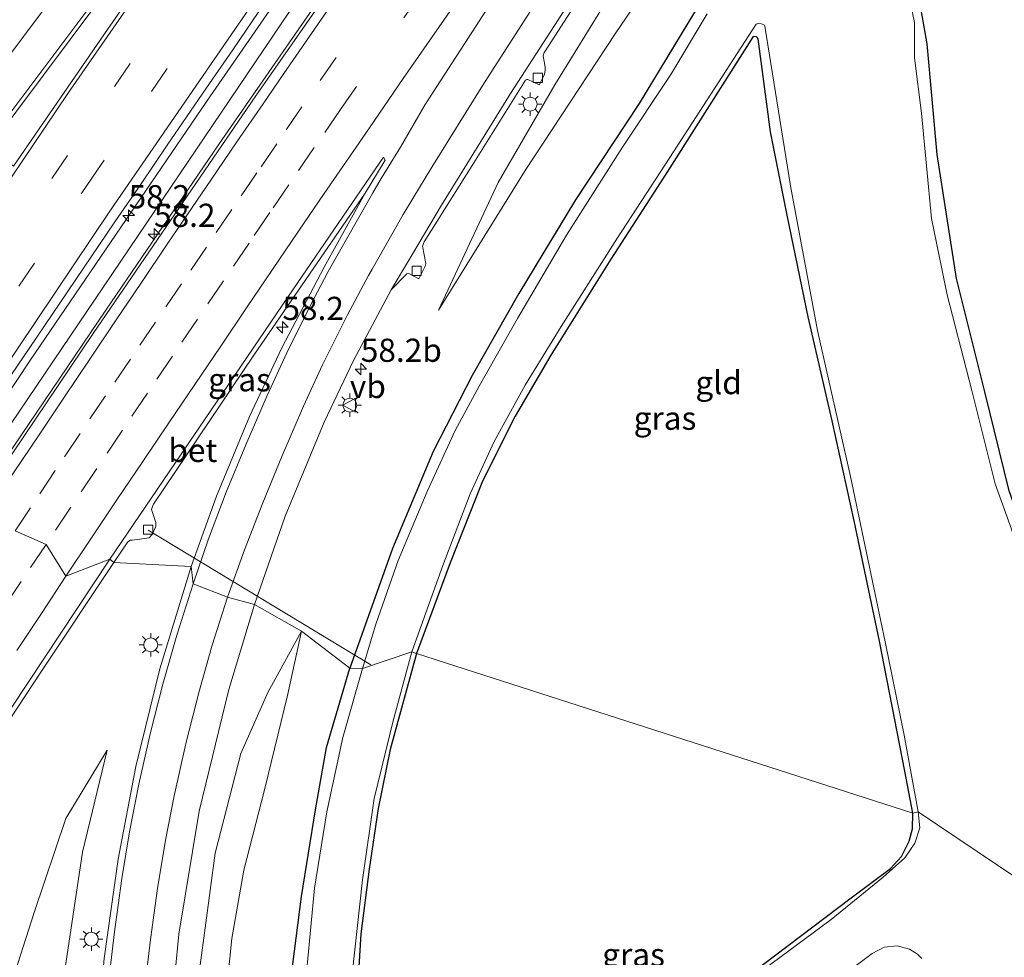
# Model space of a CAD drawing. Units: metres. Extents: x 100277 to 109942, y 499998 to 506250.
# Drawn here: x 108905 to 109011, y 502606 to 502707 of the extents above; entities that cross this region are included whole.
import ezdxf
from ezdxf.enums import TextEntityAlignment as Align

# ---------------------------------------------------------------- set-up
doc = ezdxf.new("R2010")
doc.units = ezdxf.units.M
doc.linetypes.add('VW-3-9_STREEP', pattern=[12, 3, -9])
doc.layers.get('0').update_dxf_attribs({"lineweight": 25})
for name, color, linetype, lineweight in [('B-ME-AL-OVERIG-L-B1', 7, 'Continuous', 18), ('B-ME-AM-KILOMETR-S-B1', 7, 'Continuous', 18), ('B-ME-BV-GELEIDECONSTRUCTIE-GELEIDERAIL-L-B1', 213, 'BV-GELEIDERAIL', 18), ('B-ME-GW-KRUINLIJN-L-B1', 93, 'Continuous', 18), ('B-ME-GW-TEENLIJN-L-B1', 93, 'Continuous', 18), ('B-ME-IE-GRASLAND-GV-B6', 93, 'Continuous', 18), ('B-ME-IE-GRONDWERKLIJN-GROND_INGERICHT-GV-B6', 253, 'Continuous', 18), ('B-ME-IE-HULPGEOMETRIE-L-B1', 53, 'Continuous', 18), ('B-ME-IE-MEUBILAIR_WEGMEUBILAIR-LICHTMAST-S-B1', 8, 'Continuous', 18), ('B-ME-IE-MEUBILAIR_WEGMEUBILAIR-LIJNVERLICHT-L-B1', 8, 'VW-LIJNV', 18), ('B-ME-OG-WATER-GV-B6', 153, 'Continuous', 18), ('B-ME-VH-VERH_SOORT-BETON-OVERIG-GV-B6', 8, 'IE-TERREINAFSCHEIDING-NATUURLIJK-HOUTWAL', 18), ('B-ME-VH-VERH_SOORT-BITUMEN-GV-B6', 8, 'IE-TERREINAFSCHEIDING-NATUURLIJK-HOUTWAL', 18), ('B-ME-VV-KOLK-S-B1', 8, 'Continuous', 18), ('B-ME-VW-MARKERING-39STREEP-015-L-B1', 255, 'VW-3-9_STREEP', 18), ('B-ME-VW-MARKERING-STREEP-015-L-B1', 7, 'Continuous', 18), ('B-ME-VW-MARKERING-VLAKMARK-GV-B6', 7, 'Continuous', 18), ('B-ME-VW-MEUBILAIR_WEGMEUBILAIR-VERKEERSBORD-S-B1', 8, 'Continuous', 18)]:
    doc.layers.add(name, color=color, linetype=linetype, lineweight=lineweight)
doc.layers.add('B-ME-GW-INSTEEKWATERGANG-L-B1', color=10, linetype='Continuous')
doc.styles.add('NLCS-ISO', font='NLCS-ISO.TTF')
doc.linetypes.add('BV-GELEIDERAIL', pattern='A,10,-3,[108,NLCS.SHX,S=1,R=0,X=0,Y=0],-3', length=16)
doc.linetypes.add('IE-TERREINAFSCHEIDING-NATUURLIJK-HOUTWAL', pattern='A,7,-1.5,[67,NLCS.SHX,S=0.75,R=45,X=0,Y=0],-1.5,7,-1.5,[70,NLCS.SHX,S=0.75,R=0,X=0,Y=0],-1.5', length=20)
doc.linetypes.add('VW-LIJNV', pattern='A,0,-5,[102,NLCS.SHX,S=1,R=0,X=-0.625,Y=0],2.5,-0.5,[69,NLCS.SHX,S=0.5,R=0,X=0,Y=0],-0.5,2.5,[102,NLCS.SHX,S=1,R=180,X=0.625,Y=0],-5', length=16)

# ---------------------------------------------------------------- blocks, each defined once
blk = doc.blocks.new('hecto')
for p, q in [((0, 0.625), (-0.625, 0)), ((0, -0.625), (0, 0.625)), ((-0.625, 0), (0.625, 0)), ((0.625, 0), (0, -0.625))]:
    blk.add_line(p, q)
blk = doc.blocks.new('lantaarnpaal')
for p, q in [((0, 0.75), (0, 1.25)), ((-0.75, 0), (-1.25, 0)), ((-0.88, 0.88), (-0.53, 0.53)), ((0.53, 0.53), (0.88, 0.88)), ((0.75, 0), (1.25, 0)), ((-0.53, -0.53), (-0.88, -0.88)), ((0, -0.75), (0, -1.25)), ((0.53, -0.53), (0.88, -0.88))]:
    blk.add_line(p, q)
blk.add_circle((0, 0), 0.75)
blk = doc.blocks.new('kolk')
blk.add_lwpolyline([(-0.5, -0.5), (0.5, -0.5), (0.5, 0.5), (-0.5, 0.5)], close=True)
blk = doc.blocks.new('verkeersbord')
for p, q in [((0, 0.75), (-0.75, -0.625)), ((0.75, -0.625), (0, 0.75)), ((-0.75, -0.625), (0.75, -0.625))]:
    blk.add_line(p, q)

msp = doc.modelspace()

# ---------------------------------------------------------------- linework, layer by layer
at = {"layer": 'B-ME-AL-OVERIG-L-B1'}
msp.add_line((108918.558, 502651.985, 0.243), (108942.529, 502637.463, -1.508), dxfattribs=at)
at = {"layer": 'B-ME-BV-GELEIDECONSTRUCTIE-GELEIDERAIL-L-B1'}
for points in [[(108896.3576, 502656.025, 1.5249), (108905.7895, 502670.23, 1.5243), (108924.8499, 502698.2366, 1.4995), (108944.3509, 502726.4174, 1.4967), (108962.5609, 502752.1814, 1.5138), (108990.0601, 502790.485, 1.639), (108999.4631, 502803.4852, 1.7324), (109024.179, 502836.682, 1.937), (109050.762, 502871.6773, 2.276), (109056.1737, 502878.7042, 2.3626)], [(108899.821, 502654.819, 1.549), (108913.987, 502675.683, 1.539), (108926.205, 502693.613, 1.576), (108939.728, 502713.202, 1.553), (108953.604, 502732.991, 1.494), (108966.767, 502751.705, 1.556), (108979.095, 502769.036, 1.627), (108993.956, 502789.542, 1.703), (109009.767, 502811.039, 1.849), (109026.495, 502833.442, 2.009), (109043.386, 502855.858, 2.237), (109059.95, 502877.471, 2.485)]]:
    msp.add_polyline3d(points, dxfattribs=at)
at = {"layer": 'B-ME-GW-INSTEEKWATERGANG-L-B1'}
for points in [[(109095.182, 502863.516, -0.742), (109088.078, 502855.177, -0.784), (109074.419, 502838.768, -0.843), (109066.385, 502829.117, -0.753), (109053.691, 502812.925, -0.692), (109041.034, 502796.739, -0.692), (109028.527, 502780.646, -0.672), (109017.778, 502766.505, -0.697), (109006.365, 502751.235, -0.663), (109000.846, 502743.713, -0.773), (108994.316, 502733.625, -0.886), (108986.825, 502722.022, -0.807), (108979.718, 502711.583, -0.728), (108971.475, 502697.992, -0.737), (108964.605, 502687.587, -0.739), (108958.519, 502677.512, -0.751), (108953.464, 502668.647, -0.731), (108949.256, 502660.463, -0.756), (108944.882, 502649.997, -0.77), (108940.266, 502637.086, -0.803)], [(109022.057, 502609.353, -1.279), (109021.39, 502613.845, -1.285), (109021.362, 502617.403, -1.254), (109021.099, 502620.306, -1.235), (109019.826, 502622.033, -1.218), (109018.666, 502623.898, -1.24), (109018.746, 502626.869, -1.28), (109017.808, 502631.18, -1.254), (109017.28, 502635.158, -1.271), (109016.279, 502639.394, -1.294), (109014.072, 502648.545, -1.311), (109011.373, 502656.229, -1.356), (109008.738, 502666.879, -1.373), (109005.684, 502679.126, -1.297), (109003.607, 502692.475, -1.291), (109002.515, 502704.421, -1.274), (109001.033, 502712.986, -1.314)], [(109000.997, 502621.458, -1.176), (109000.104, 502625.995, -1.187), (108997.386, 502640.001, -1.195), (108994.667, 502652.985, -1.226), (108992.281, 502663.754, -1.212), (108989.705, 502674.976, -1.221), (108987.433, 502685.943, -1.142), (108985.652, 502694.933, -1.147), (108984.293, 502704.934, -1.083), (108984.194, 502705.082, -1.083), (108984.109, 502705.175, -1.083), (108983.757, 502705.187, -1.083), (108974.544, 502690.643, -1.156), (108968.404, 502681.203, -1.238), (108961.95, 502670.847, -1.274), (108958.111, 502664.286, -1.283), (108954.589, 502657.278, -1.297), (108951.102, 502648.442, -1.246), (108947.485, 502638.678, -1.157)], [(108947.485, 502638.678, -1.157), (108944.645, 502628.325, -1.168), (108943.323, 502621.983, -1.148), (108942.379, 502615.439, -1.126), (108941.469, 502608.47, -1.121), (108941.071, 502601.947, -1.082), (108940.72, 502594.473, -1.048), (108940.51, 502586.272, -1.048), (108940.757, 502579.834, -1.084), (108940.793, 502576.421, -1.082), (108941.475, 502575.283, -1.098), (108942.659, 502574.612, -1.121), (108943.752, 502574.519, -1.137), (108944.069, 502574.682, -1.14), (108952.084, 502580.722, -1.212), (108968.184, 502592.975, -1.173), (108983.397, 502604.061, -1.19), (108994.32, 502612.325, -1.201), (108998.578, 502615.505, -1.16), (108999.761, 502616.782, -1.151), (109000.577, 502618.438, -1.148), (109000.948, 502619.772, -1.157), (109000.997, 502621.458, -1.176)], [(108948.15, 502505.817, -0.89), (108947.04, 502514.73, -0.923), (108945.296, 502525.262, -0.895), (108942.914, 502535.819, -0.901), (108940.274, 502546.061, -0.84), (108938.156, 502554.892, -0.828), (108936.644, 502560.617, -0.865), (108935.448, 502566.033, -0.892), (108934.927, 502571.15, -0.845), (108933.997, 502578.064, -0.853), (108933.426, 502586.229, -0.77), (108933.296, 502594.583, -0.773), (108933.907, 502603.482, -0.803), (108935.073, 502612.463, -0.851), (108936.574, 502621.842, -0.851), (108937.768, 502628.559, -0.828), (108940.266, 502637.086, -0.803)]]:
    msp.add_polyline3d(points, dxfattribs=at)
at = {"layer": 'B-ME-GW-KRUINLIJN-L-B1'}
for points in [[(109000.434, 502758.485, 0.305), (108992.387, 502745.906, 0.288), (108985.178, 502734.942, 0.153), (108977.607, 502723.56, 0.139), (108969.988, 502712.376, 0.119), (108962.367, 502700.001, 0.012), (108956.266, 502689.451, 0.018), (108949.855, 502675.715, -0.106)], [(108889.017, 502372.498, 4.948), (108900.317, 502396.8, 4.748), (108914.39, 502424.204, 4.272), (108922.981, 502443.05, 3.913), (108926.519, 502453.27, 3.799), (108929.544, 502462.619, 3.596), (108931.614, 502473.643, 3.309), (108933.098, 502484.354, 3.067), (108933.221, 502499.764, 2.725), (108931.921, 502516.79, 2.079), (108929.386, 502531.931, 1.723), (108927.055, 502546.318, 1.153), (108924.716, 502560.2, 0.824), (108923.17, 502571.593, 0.619), (108922.891, 502580.468, 0.507), (108923.326, 502590.29, 0.402), (108924.163, 502605.066, 0.265), (108925.749, 502617.141, 0.223), (108928.538, 502627.899, 0.084), (108931.452, 502634.48, -0.069), (108935.07, 502641.071, -0.174)], [(108914.118, 502628.24, 0.502), (108911.475, 502617.258, 0.566), (108909.44, 502603.831, 0.683), (108908.45, 502593.198, 0.71), (108908.528, 502581.083, 0.838), (108909.451, 502569.817, 0.994), (108910.636, 502556.681, 1.103), (108912.821, 502540.391, 1.334), (108914.275, 502528.518, 1.634), (108913.545, 502522.453, 1.637), (108911.788, 502518.311, 1.517), (108908.687, 502514.453, 1.295), (108904.824, 502512.698, 1.32), (108899.856, 502512.758, 1.342), (108893.911, 502514.562, 1.189), (108887.612, 502517.235, 1.094), (108881.703, 502519.497, 1.014), (108874.817, 502521.423, 0.914), (108867.804, 502522.612, 0.786), (108861.114, 502523.67, 0.655), (108854.549, 502523.938, 0.46), (108849.329, 502523.015, 0.443), (108843.453, 502519.944, 0.374), (108839.236, 502517.796, 0.287)]]:
    msp.add_polyline3d(points, dxfattribs=at)
at = {"layer": 'B-ME-GW-TEENLIJN-L-B1'}
for points in [[(108949.855, 502675.715, -0.106), (108959.183, 502690.767, -0.281), (108968.881, 502705.505, -0.3), (108983.94, 502727.675, -0.373), (108997.805, 502747.544, -0.23), (109003.792, 502756.298, -0.176)], [(108935.07, 502641.071, -0.174), (108933.559, 502634.169, -0.225), (108931.103, 502624.141, -0.302), (108928.852, 502615.303, -0.302), (108927.553, 502607.942, -0.283), (108926.566, 502598.058, -0.225), (108926.134, 502588.8, -0.186), (108926.337, 502578.574, -0.174), (108927.513, 502570.627, -0.291), (108929.17, 502562.07, -0.358), (108931.051, 502553.388, -0.314), (108933.201, 502540.98, -0.141), (108935.958, 502526.866, -0.013), (108938.336, 502513.909, -0.102), (108940.127, 502502.472, -0.233)], [(108902.721, 502560.618, -0.069), (108902.754, 502571.884, -0.074), (108902.27, 502583.883, -0.06), (108902.931, 502595.036, 0.029), (108904.192, 502604.368, 0.107), (108906.25, 502610.757, 0.229), (108909.671, 502620.895, 0.374), (108914.118, 502628.24, 0.502)]]:
    msp.add_polyline3d(points, dxfattribs=at)
at = {"layer": 'B-ME-IE-GRASLAND-GV-B6'}
for points in [[(109003.792, 502756.298, -0.176), (108997.805, 502747.544, -0.23), (108983.94, 502727.675, -0.373), (108968.881, 502705.505, -0.3), (108959.183, 502690.767, -0.281), (108949.855, 502675.715, -0.106), (108956.266, 502689.451, 0.018), (108962.367, 502700.001, 0.012), (108969.988, 502712.376, 0.119), (108977.607, 502723.56, 0.139), (108985.178, 502734.942, 0.153), (108992.387, 502745.906, 0.288), (109000.434, 502758.485, 0.305), (109003.792, 502756.298, -0.176)], [(108969.988, 502712.376, 0.119), (108962.367, 502700.001, 0.012), (108956.266, 502689.451, 0.018), (108949.855, 502675.715, -0.106), (108959.183, 502690.767, -0.281), (108968.881, 502705.505, -0.3), (108983.94, 502727.675, -0.373)], [(108949.192, 502726.112, 0.816), (108930.133, 502698.82, 0.774), (108912.618, 502673.182, 0.774), (108900.131, 502654.709, 0.78), (108895.46, 502656.338, 0.805), (108898.166, 502660.351, 0.797), (108900.969, 502664.492, 0.79), (108903.728, 502668.662, 0.798), (108906.546, 502672.792, 0.805), (108910.756, 502678.999, 0.807), (108914.938, 502685.225, 0.805), (108917.785, 502689.336, 0.772), (108920.589, 502693.475, 0.794), (108924.832, 502699.659, 0.781), (108927.67, 502703.776, 0.809), (108930.483, 502707.91, 0.796)], [(108979.718, 502711.583, -0.728), (108971.475, 502697.992, -0.737), (108964.605, 502687.587, -0.739), (108958.519, 502677.512, -0.751), (108953.464, 502668.647, -0.731), (108949.256, 502660.463, -0.756), (108944.882, 502649.997, -0.77), (108940.266, 502637.086, -0.803), (108935.07, 502641.071, -0.174), (108930.007, 502643.972, 0.112), (108933.315, 502653.498, 0.118), (108937.528, 502663.639, 0.107), (108940.694, 502670.255, 0.101), (108944.757, 502677.904, 0.084), (108946.425, 502679.611, 0.05), (108946.661, 502679.648, 0.05), (108946.729, 502679.621, 0.05), (108947.705, 502679.072, 0.05), (108948.41, 502680.452, 0.05), (108948.461, 502680.729, 0.05), (108948.117, 502682.611, 0.09), (108948.286, 502683.065, 0.11), (108953.476, 502691.278, 0.135), (108959.225, 502700.493, 0.135), (108959.376, 502700.579, 0.135), (108959.484, 502700.567, 0.135), (108960.679, 502699.977, 0.093), (108961.257, 502701.111, 0.09), (108961.355, 502701.583, 0.087), (108961.346, 502701.907, 0.087), (108961.139, 502703.104, 0.121), (108961.247, 502703.464, 0.149), (108961.347, 502703.636, 0.155), (108972.745, 502721.332, 0.208)], [(109001.033, 502712.986, -1.314), (109002.515, 502704.421, -1.274), (109003.607, 502692.475, -1.291), (109005.684, 502679.126, -1.297), (109008.738, 502666.879, -1.373), (109011.373, 502656.229, -1.356), (109014.072, 502648.545, -1.311), (109016.279, 502639.394, -1.294), (109017.28, 502635.158, -1.271), (109017.808, 502631.18, -1.254), (109018.746, 502626.869, -1.28)], [(108978.805, 502707.63, -1.64), (108974.904, 502701.112, -1.64), (108969.683, 502693.289, -1.64), (108963.635, 502683.774, -1.64), (108958.359, 502674.802, -1.64), (108954.218, 502667.496, -1.64), (108951.656, 502662.732, -1.64), (108948.628, 502656.135, -1.64), (108945.481, 502648.713, -1.64), (108943.073, 502641.854, -1.64), (108941.659, 502637.068, -1.641), (108940.266, 502637.086, -0.803), (108944.882, 502649.997, -0.77), (108949.256, 502660.463, -0.756), (108953.464, 502668.647, -0.731), (108958.519, 502677.512, -0.751), (108964.605, 502687.587, -0.739), (108971.475, 502697.992, -0.737), (108979.718, 502711.583, -0.728)], [(109018.746, 502626.869, -1.28), (109016.537, 502626.218, -1.64), (109016.676, 502626.448, -1.64), (109016.929, 502626.675, -1.64), (109017.14, 502626.952, -1.64), (109017.186, 502627.161, -1.64), (109016.806, 502630.569, -1.64), (109016.464, 502631.308, -1.64), (109016.24, 502632.001, -1.64), (109016.436, 502634.509, -1.64), (109015.946, 502635.902, -1.64), (109015.058, 502638.246, -1.64), (109013.666, 502643.513, -1.64), (109013.226, 502646.476, -1.64), (109011.608, 502652.073, -1.64), (109009.858, 502656.99, -1.64), (109007.325, 502667.023, -1.64), (109004.667, 502677.367, -1.64), (109002.999, 502685.566, -1.64), (109001.929, 502696.944, -1.64), (109001.148, 502702.896, -1.64), (109001.152, 502706.719, -1.64), (109000.5, 502709.887, -1.64)], [(108946.965, 502638.877, -1.641), (108950.313, 502648.18, -1.64), (108953.274, 502655.908, -1.64), (108955.852, 502661.536, -1.64), (108959.177, 502667.596, -1.64), (108963.061, 502673.924, -1.64), (108969.158, 502683.51, -1.64), (108974.77, 502692.169, -1.64), (108984.075, 502706.52, -1.64), (108984.418, 502706.639, -1.64), (108984.682, 502706.58, -1.64), (108984.981, 502706.433, -1.64), (108985.019, 502706.306, -1.64), (108987.779, 502689.088, -1.64), (108990.712, 502673.49, -1.64), (108994.243, 502657.774, -1.64), (108998.012, 502639.954, -1.64), (109000.032, 502629.864, -1.64), (109001.559, 502621.612, -1.641), (109000.997, 502621.458, -1.176), (109000.104, 502625.995, -1.187), (108997.386, 502640.001, -1.195), (108994.667, 502652.985, -1.226), (108992.281, 502663.754, -1.212), (108989.705, 502674.976, -1.221), (108987.433, 502685.943, -1.142), (108985.652, 502694.933, -1.147), (108984.293, 502704.934, -1.083), (108984.194, 502705.082, -1.083), (108984.109, 502705.175, -1.083), (108983.757, 502705.187, -1.083), (108974.544, 502690.643, -1.156), (108968.404, 502681.203, -1.238), (108961.95, 502670.847, -1.274), (108958.111, 502664.286, -1.283), (108954.589, 502657.278, -1.297), (108951.102, 502648.442, -1.246), (108947.485, 502638.678, -1.157), (108946.965, 502638.877, -1.641)], [(108914.841, 502648.491, 0.413), (108916.364, 502650.718, 0.383), (108916.622, 502650.898, 0.383), (108916.8, 502650.913, 0.383), (108918.641, 502651.157, 0.354), (108918.977, 502651.512, 0.352), (108919.376, 502652.39, 0.349), (108919.372, 502652.812, 0.349), (108918.906, 502654.204, 0.352), (108919.001, 502654.517, 0.354), (108919.122, 502654.794, 0.354), (108929.926, 502670.833, 0.388), (108941.942, 502688.325, 0.408), (108937.512, 502680.321, 0.436), (108932.946, 502671.631, 0.456), (108929.463, 502664.244, 0.408), (108925.916, 502655.634, 0.419), (108923.181, 502648.064, 0.488), (108914.841, 502648.491, 0.413)], [(108897.164, 502621.789, 0.44), (108906.966, 502636.665, 0.429), (108914.841, 502648.491, 0.413)], [(108914.841, 502648.491, 0.413), (108923.181, 502648.064, 0.488), (108919.789, 502637.022, 0.546), (108917.221, 502626.501, 0.566), (108915.315, 502616.497, 0.652), (108913.787, 502605.809, 0.738), (108912.78, 502593.913, 0.852), (108912.537, 502582.645, 1.014), (108912.832, 502571.018, 1.125), (108914.094, 502558.318, 1.292), (108915.844, 502545.893, 1.512), (108918.084, 502532.154, 1.782), (108920.065, 502519.308, 2.027), (108921.328, 502509.134, 2.221), (108922.027, 502498.986, 2.411), (108921.984, 502489.499, 2.658), (108921.222, 502479.986, 2.875), (108919.737, 502471.16, 3.192), (108917.311, 502461.697, 3.415), (108913.644, 502450.894, 3.746), (108907.719, 502436.975, 4.244), (108897.487, 502415.955, 4.784)], [(108896.759, 502397.765, 4.87), (108906.52, 502417.042, 4.425), (108912.478, 502428.988, 4.183), (108917.174, 502439.038, 3.999), (108920.709, 502447.267, 3.949), (108923.745, 502455.59, 3.755), (108926.473, 502464.938, 3.588), (108928.197, 502473.268, 3.398), (108929.526, 502484.763, 3.073), (108929.874, 502496.491, 2.764), (108929.071, 502510.36, 2.385), (108927.309, 502522.998, 1.938), (108924.017, 502543.217, 1.398), (108921.76, 502559.675, 0.991), (108920.77, 502569.369, 0.827), (108920.198, 502582.675, 0.646), (108920.657, 502596.126, 0.507), (108921.845, 502608.408, 0.39), (108924.055, 502621.671, 0.262), (108927.254, 502634.813, 0.201), (108930.007, 502643.972, 0.112)], [(108930.007, 502643.972, 0.112), (108935.07, 502641.071, -0.174), (108931.452, 502634.48, -0.069), (108928.538, 502627.899, 0.084), (108925.749, 502617.141, 0.223), (108924.163, 502605.066, 0.265), (108923.326, 502590.29, 0.402), (108922.891, 502580.468, 0.507), (108923.17, 502571.593, 0.619), (108924.716, 502560.2, 0.824), (108927.055, 502546.318, 1.153), (108929.386, 502531.931, 1.723), (108931.921, 502516.79, 2.079), (108933.221, 502499.764, 2.725), (108933.098, 502484.354, 3.067), (108931.614, 502473.643, 3.309), (108929.544, 502462.619, 3.596), (108926.519, 502453.27, 3.799), (108922.981, 502443.05, 3.913), (108914.39, 502424.204, 4.272), (108900.317, 502396.8, 4.748)], [(108900.317, 502396.8, 4.748), (108914.39, 502424.204, 4.272), (108922.981, 502443.05, 3.913), (108926.519, 502453.27, 3.799), (108929.544, 502462.619, 3.596), (108931.614, 502473.643, 3.309), (108933.098, 502484.354, 3.067), (108933.221, 502499.764, 2.725), (108931.921, 502516.79, 2.079), (108929.386, 502531.931, 1.723), (108927.055, 502546.318, 1.153), (108924.716, 502560.2, 0.824), (108923.17, 502571.593, 0.619), (108922.891, 502580.468, 0.507), (108923.326, 502590.29, 0.402), (108924.163, 502605.066, 0.265), (108925.749, 502617.141, 0.223), (108928.538, 502627.899, 0.084), (108931.452, 502634.48, -0.069), (108935.07, 502641.071, -0.174)], [(108940.127, 502502.472, -0.233), (108938.336, 502513.909, -0.102), (108935.958, 502526.866, -0.013), (108933.201, 502540.98, -0.141), (108931.051, 502553.388, -0.314), (108929.17, 502562.07, -0.358), (108927.513, 502570.627, -0.291), (108926.337, 502578.574, -0.174), (108926.134, 502588.8, -0.186), (108926.566, 502598.058, -0.225), (108927.553, 502607.942, -0.283), (108928.852, 502615.303, -0.302), (108931.103, 502624.141, -0.302), (108933.559, 502634.169, -0.225), (108935.07, 502641.071, -0.174)], [(108935.07, 502641.071, -0.174), (108933.559, 502634.169, -0.225), (108931.103, 502624.141, -0.302), (108928.852, 502615.303, -0.302), (108927.553, 502607.942, -0.283), (108926.566, 502598.058, -0.225), (108926.134, 502588.8, -0.186), (108926.337, 502578.574, -0.174), (108927.513, 502570.627, -0.291), (108929.17, 502562.07, -0.358), (108931.051, 502553.388, -0.314), (108933.201, 502540.98, -0.141), (108935.958, 502526.866, -0.013), (108938.336, 502513.909, -0.102), (108940.127, 502502.472, -0.233)], [(108935.07, 502641.071, -0.174), (108940.266, 502637.086, -0.803), (108937.768, 502628.559, -0.828), (108936.574, 502621.842, -0.851), (108935.073, 502612.463, -0.851), (108933.907, 502603.482, -0.803), (108933.296, 502594.583, -0.773), (108933.426, 502586.229, -0.77), (108933.997, 502578.064, -0.853), (108934.927, 502571.15, -0.845), (108935.448, 502566.033, -0.892), (108936.644, 502560.617, -0.865), (108938.156, 502554.892, -0.828), (108940.274, 502546.061, -0.84), (108942.914, 502535.819, -0.901), (108945.296, 502525.262, -0.895), (108947.04, 502514.73, -0.923), (108948.15, 502505.817, -0.89)], [(108940.552, 502604.106, -1.641), (108941.642, 502614.293, -1.641), (108942.908, 502623.056, -1.641), (108944.944, 502631.416, -1.641), (108946.965, 502638.877, -1.641)], [(108946.965, 502638.877, -1.641), (108947.485, 502638.678, -1.157), (108944.645, 502628.325, -1.168), (108943.323, 502621.983, -1.148), (108942.379, 502615.439, -1.126), (108941.469, 502608.47, -1.121), (108941.071, 502601.947, -1.082)], [(108948.15, 502505.817, -0.89), (108947.04, 502514.73, -0.923), (108945.296, 502525.262, -0.895), (108942.914, 502535.819, -0.901), (108940.274, 502546.061, -0.84), (108938.156, 502554.892, -0.828), (108936.644, 502560.617, -0.865), (108935.448, 502566.033, -0.892), (108934.927, 502571.15, -0.845), (108933.997, 502578.064, -0.853), (108933.426, 502586.229, -0.77), (108933.296, 502594.583, -0.773), (108933.907, 502603.482, -0.803), (108935.073, 502612.463, -0.851), (108936.574, 502621.842, -0.851), (108937.768, 502628.559, -0.828), (108940.266, 502637.086, -0.803)], [(108940.266, 502637.086, -0.803), (108941.659, 502637.068, -1.641), (108939.515, 502629.607, -1.641), (108937.804, 502621.61, -1.641), (108936.479, 502613.363, -1.641), (108935.7, 502605.044, -1.641), (108935.128, 502596.682, -1.641), (108935.023, 502588.294, -1.641), (108935.444, 502580.838, -1.641), (108935.904, 502573.23, -1.641), (108936.906, 502564.93, -1.641), (108938.776, 502556.98, -1.641), (108941.22, 502548.126, -1.641), (108943.763, 502538.133, -1.641), (108945.952, 502529.507, -1.641), (108947.356, 502521.561, -1.641), (108948.581, 502514.033, -1.641), (108949.455, 502504.645, -1.641)], [(108904.192, 502604.368, 0.107), (108906.25, 502610.757, 0.229), (108909.671, 502620.895, 0.374), (108914.118, 502628.24, 0.502), (108911.475, 502617.258, 0.566), (108909.44, 502603.831, 0.683), (108908.45, 502593.198, 0.71), (108908.528, 502581.083, 0.838), (108909.451, 502569.817, 0.994), (108910.636, 502556.681, 1.103), (108912.821, 502540.391, 1.334), (108914.275, 502528.518, 1.634), (108913.545, 502522.453, 1.637), (108911.788, 502518.311, 1.517), (108908.687, 502514.453, 1.295), (108904.824, 502512.698, 1.32), (108899.856, 502512.758, 1.342)], [(108899.856, 502512.758, 1.342), (108904.824, 502512.698, 1.32), (108908.687, 502514.453, 1.295), (108911.788, 502518.311, 1.517), (108913.545, 502522.453, 1.637), (108914.275, 502528.518, 1.634), (108912.821, 502540.391, 1.334), (108910.636, 502556.681, 1.103), (108909.451, 502569.817, 0.994), (108908.528, 502581.083, 0.838), (108908.45, 502593.198, 0.71), (108909.44, 502603.831, 0.683), (108911.475, 502617.258, 0.566), (108914.118, 502628.24, 0.502), (108909.671, 502620.895, 0.374), (108906.25, 502610.757, 0.229), (108904.192, 502604.368, 0.107)], [(108983.397, 502604.061, -1.19), (108994.32, 502612.325, -1.201), (108998.578, 502615.505, -1.16), (108999.761, 502616.782, -1.151), (109000.577, 502618.438, -1.148), (109000.948, 502619.772, -1.157), (109000.997, 502621.458, -1.176), (109001.559, 502621.612, -1.641), (109001.743, 502619.895, -1.641), (109001.197, 502618.229, -1.641), (109000.117, 502616.655, -1.641), (108997.794, 502614.551, -1.641), (108992.166, 502610.012, -1.641), (108982.081, 502602.51, -1.641)], [(108989.282, 502600.847, -1.641), (108996.603, 502606.335, -1.641), (108997.889, 502607.004, -1.641), (108999.285, 502607.159, -1.641), (109000.61, 502606.791, -1.641), (109001.475, 502606.274, -1.641), (109001.942, 502605.787, -1.641)]]:
    msp.add_polyline3d(points, dxfattribs=at)
at = {"layer": 'B-ME-IE-GRONDWERKLIJN-GROND_INGERICHT-GV-B6'}
for points in [[(109023.99, 502628.735, -1.587), (109023.152, 502628.471, -1.305), (109019.545, 502627.308, -1.238), (109018.746, 502626.869, -1.28), (109017.808, 502631.18, -1.254), (109017.28, 502635.158, -1.271), (109016.279, 502639.394, -1.294), (109014.072, 502648.545, -1.311), (109011.373, 502656.229, -1.356), (109008.738, 502666.879, -1.373), (109005.684, 502679.126, -1.297), (109003.607, 502692.475, -1.291), (109002.515, 502704.421, -1.274), (109001.033, 502712.986, -1.314)], [(109000.104, 502625.995, -1.187), (109000.997, 502621.458, -1.176), (108947.485, 502638.678, -1.157), (108951.102, 502648.442, -1.246), (108954.589, 502657.278, -1.297), (108958.111, 502664.286, -1.283), (108961.95, 502670.847, -1.274), (108968.404, 502681.203, -1.238), (108974.544, 502690.643, -1.156), (108983.757, 502705.187, -1.083), (108984.109, 502705.175, -1.083), (108984.194, 502705.082, -1.083), (108984.293, 502704.934, -1.083), (108985.652, 502694.933, -1.147), (108987.433, 502685.943, -1.142), (108989.705, 502674.976, -1.221), (108992.281, 502663.754, -1.212), (108994.667, 502652.985, -1.226), (108997.386, 502640.001, -1.195), (109000.104, 502625.995, -1.187)], [(108947.485, 502638.678, -1.157), (109000.997, 502621.458, -1.176), (109000.948, 502619.772, -1.157), (109000.577, 502618.438, -1.148), (108999.761, 502616.782, -1.151), (108998.578, 502615.505, -1.16), (108994.32, 502612.325, -1.201), (108983.397, 502604.061, -1.19), (108968.184, 502592.975, -1.173), (108952.084, 502580.722, -1.212), (108944.069, 502574.682, -1.14), (108943.752, 502574.519, -1.137), (108942.659, 502574.612, -1.121), (108941.475, 502575.283, -1.098), (108940.793, 502576.421, -1.082), (108940.757, 502579.834, -1.084), (108940.51, 502586.272, -1.048), (108940.72, 502594.473, -1.048), (108941.071, 502601.947, -1.082), (108941.469, 502608.47, -1.121), (108942.379, 502615.439, -1.126), (108943.323, 502621.983, -1.148), (108944.645, 502628.325, -1.168), (108947.485, 502638.678, -1.157)]]:
    msp.add_polyline3d(points, dxfattribs=at)
at = {"layer": 'B-ME-IE-HULPGEOMETRIE-L-B1'}
msp.add_polyline3d([(108904.1889, 502651.8963, 0.6752), (108907.5297, 502650.4489, 0.5734), (108909.6824, 502647.001, 0.4769), (108914.398, 502648.834, 0.432), (108914.841, 502648.491, 0.413), (108923.181, 502648.064, 0.488), (108923.3839, 502646.1976, 0.507), (108927.1104, 502644.7553, 0.3624), (108930.007, 502643.972, 0.112), (108935.07, 502641.071, -0.174), (108940.266, 502637.086, -0.803), (108941.659, 502637.068, -1.641), (108946.965, 502638.877, -1.641), (108947.485, 502638.678, -1.157), (109000.997, 502621.458, -1.176), (109001.559, 502621.612, -1.641), (109020.535, 502608.854, -1.641), (109022.057, 502609.353, -1.279), (109057.985, 502606.089, -1.315)], dxfattribs=at)
at = {"layer": 'B-ME-IE-MEUBILAIR_WEGMEUBILAIR-LIJNVERLICHT-L-B1'}
msp.add_polyline3d([(108898.26, 502655.376, 0.858), (108936.459, 502711.924, 0.839), (108987.934, 502784.746, 1.027), (109041.729, 502857.083, 1.59), (109057.979, 502878.1, 1.826)], dxfattribs=at)
at = {"layer": 'B-ME-OG-WATER-GV-B6'}
for points in [[(109000.5, 502709.887, -1.64), (109001.152, 502706.719, -1.64), (109001.148, 502702.896, -1.64), (109001.929, 502696.944, -1.64), (109002.999, 502685.566, -1.64), (109004.667, 502677.367, -1.64), (109007.325, 502667.023, -1.64), (109009.858, 502656.99, -1.64), (109011.608, 502652.073, -1.64)], [(109020.535, 502608.854, -1.641), (109001.559, 502621.612, -1.641), (109000.032, 502629.864, -1.64), (108998.012, 502639.954, -1.64), (108994.243, 502657.774, -1.64), (108990.712, 502673.49, -1.64), (108987.779, 502689.088, -1.64), (108985.019, 502706.306, -1.64), (108984.981, 502706.433, -1.64), (108984.682, 502706.58, -1.64), (108984.418, 502706.639, -1.64), (108984.075, 502706.52, -1.64), (108974.77, 502692.169, -1.64), (108969.158, 502683.51, -1.64), (108963.061, 502673.924, -1.64), (108959.177, 502667.596, -1.64), (108955.852, 502661.536, -1.64), (108953.274, 502655.908, -1.64), (108950.313, 502648.18, -1.64), (108946.965, 502638.877, -1.641), (108941.659, 502637.068, -1.641), (108943.073, 502641.854, -1.64), (108945.481, 502648.713, -1.64), (108948.628, 502656.135, -1.64), (108951.656, 502662.732, -1.64), (108954.218, 502667.496, -1.64), (108958.359, 502674.802, -1.64), (108963.635, 502683.774, -1.64), (108969.683, 502693.289, -1.64), (108974.904, 502701.112, -1.64), (108978.805, 502707.63, -1.64)], [(108941.659, 502637.068, -1.641), (108946.965, 502638.877, -1.641), (108944.944, 502631.416, -1.641), (108942.908, 502623.056, -1.641), (108941.642, 502614.293, -1.641), (108940.552, 502604.106, -1.641)], [(108949.455, 502504.645, -1.641), (108948.581, 502514.033, -1.641), (108947.356, 502521.561, -1.641), (108945.952, 502529.507, -1.641), (108943.763, 502538.133, -1.641), (108941.22, 502548.126, -1.641), (108938.776, 502556.98, -1.641), (108936.906, 502564.93, -1.641), (108935.904, 502573.23, -1.641), (108935.444, 502580.838, -1.641), (108935.023, 502588.294, -1.641), (108935.128, 502596.682, -1.641), (108935.7, 502605.044, -1.641), (108936.479, 502613.363, -1.641), (108937.804, 502621.61, -1.641), (108939.515, 502629.607, -1.641), (108941.659, 502637.068, -1.641)], [(108982.081, 502602.51, -1.641), (108992.166, 502610.012, -1.641), (108997.794, 502614.551, -1.641), (109000.117, 502616.655, -1.641), (109001.197, 502618.229, -1.641), (109001.743, 502619.895, -1.641), (109001.559, 502621.612, -1.641), (109020.535, 502608.854, -1.641), (109022.358, 502603.175, -1.641)], [(109001.942, 502605.787, -1.641), (109001.475, 502606.274, -1.641), (109000.61, 502606.791, -1.641), (108999.285, 502607.159, -1.641), (108997.889, 502607.004, -1.641), (108996.603, 502606.335, -1.641), (108989.282, 502600.847, -1.641)]]:
    msp.add_polyline3d(points, dxfattribs=at)
at = {"layer": 'B-ME-VH-VERH_SOORT-BETON-OVERIG-GV-B6'}
for points in [[(108972.745, 502721.332, 0.208), (108961.347, 502703.636, 0.155), (108961.247, 502703.464, 0.149), (108961.139, 502703.104, 0.121), (108961.346, 502701.907, 0.087), (108961.355, 502701.583, 0.087), (108961.257, 502701.111, 0.09), (108960.679, 502699.977, 0.093), (108959.484, 502700.567, 0.135), (108959.376, 502700.579, 0.135), (108959.225, 502700.493, 0.135), (108953.476, 502691.278, 0.135), (108948.286, 502683.065, 0.11), (108948.117, 502682.611, 0.09), (108948.461, 502680.729, 0.05), (108948.41, 502680.452, 0.05), (108947.705, 502679.072, 0.05), (108946.729, 502679.621, 0.05), (108946.661, 502679.648, 0.05), (108946.425, 502679.611, 0.05), (108944.757, 502677.904, 0.084), (108946.491, 502680.849, 0.09), (108950.162, 502687.012, 0.112), (108957.599, 502699.048, 0.163), (108969.875, 502718.026, 0.233)], [(108914.398, 502648.834, 0.432), (108933.653, 502677.192, 0.422), (108943.925, 502692.182, 0.425), (108944.099, 502691.878, 0.428), (108941.942, 502688.325, 0.408), (108929.926, 502670.833, 0.388), (108919.122, 502654.794, 0.354), (108919.001, 502654.517, 0.354), (108918.906, 502654.204, 0.352), (108919.372, 502652.812, 0.349), (108919.376, 502652.39, 0.349), (108918.977, 502651.512, 0.352), (108918.641, 502651.157, 0.354), (108916.8, 502650.913, 0.383), (108916.622, 502650.898, 0.383), (108916.364, 502650.718, 0.383), (108914.841, 502648.491, 0.413), (108914.398, 502648.834, 0.432)], [(108896.695, 502622.163, 0.432), (108914.398, 502648.834, 0.432)], [(108914.398, 502648.834, 0.432), (108914.841, 502648.491, 0.413), (108906.966, 502636.665, 0.429), (108897.164, 502621.789, 0.44)]]:
    msp.add_polyline3d(points, dxfattribs=at)
at = {"layer": 'B-ME-VH-VERH_SOORT-BITUMEN-GV-B6'}
for points in [[(108900.131, 502654.709, 0.78), (108912.618, 502673.182, 0.774), (108930.133, 502698.82, 0.774), (108949.192, 502726.112, 0.816)], [(108969.875, 502718.026, 0.233), (108957.599, 502699.048, 0.163), (108950.162, 502687.012, 0.112), (108946.491, 502680.849, 0.09), (108944.757, 502677.904, 0.084), (108940.694, 502670.255, 0.101), (108937.528, 502663.639, 0.107), (108933.315, 502653.498, 0.118), (108930.007, 502643.972, 0.112), (108927.1104, 502644.7553, 0.3624), (108923.3839, 502646.1976, 0.507), (108923.181, 502648.064, 0.488), (108925.916, 502655.634, 0.419), (108929.463, 502664.244, 0.408), (108932.946, 502671.631, 0.456), (108937.512, 502680.321, 0.436), (108941.942, 502688.325, 0.408), (108944.099, 502691.878, 0.428), (108943.925, 502692.182, 0.425), (108933.653, 502677.192, 0.422), (108914.398, 502648.834, 0.432), (108909.6824, 502647.001, 0.4769), (108907.5297, 502650.4489, 0.5734), (108904.1889, 502651.8963, 0.6752)], [(108930.483, 502707.91, 0.796), (108927.67, 502703.776, 0.809), (108924.832, 502699.659, 0.781), (108920.589, 502693.475, 0.794), (108917.785, 502689.336, 0.772), (108914.938, 502685.225, 0.805), (108910.756, 502678.999, 0.807), (108906.546, 502672.792, 0.805), (108903.728, 502668.662, 0.798)], [(108904.1889, 502651.8963, 0.6752), (108907.5297, 502650.4489, 0.5734), (108909.6824, 502647.001, 0.4769), (108914.398, 502648.834, 0.432), (108896.695, 502622.163, 0.432)], [(108923.181, 502648.064, 0.488), (108923.3839, 502646.1976, 0.507), (108927.1104, 502644.7553, 0.3624), (108930.007, 502643.972, 0.112), (108927.254, 502634.813, 0.201), (108924.055, 502621.671, 0.262), (108921.845, 502608.408, 0.39), (108920.657, 502596.126, 0.507), (108920.198, 502582.675, 0.646), (108920.77, 502569.369, 0.827), (108921.76, 502559.675, 0.991), (108924.017, 502543.217, 1.398), (108927.309, 502522.998, 1.938), (108929.071, 502510.36, 2.385), (108929.874, 502496.491, 2.764), (108929.526, 502484.763, 3.073), (108928.197, 502473.268, 3.398), (108926.473, 502464.938, 3.588), (108923.745, 502455.59, 3.755), (108920.709, 502447.267, 3.949), (108917.174, 502439.038, 3.999), (108912.478, 502428.988, 4.183), (108906.52, 502417.042, 4.425), (108896.759, 502397.765, 4.87)], [(108897.487, 502415.955, 4.784), (108907.719, 502436.975, 4.244), (108913.644, 502450.894, 3.746), (108917.311, 502461.697, 3.415), (108919.737, 502471.16, 3.192), (108921.222, 502479.986, 2.875), (108921.984, 502489.499, 2.658), (108922.027, 502498.986, 2.411), (108921.328, 502509.134, 2.221), (108920.065, 502519.308, 2.027), (108918.084, 502532.154, 1.782), (108915.844, 502545.893, 1.512), (108914.094, 502558.318, 1.292), (108912.832, 502571.018, 1.125), (108912.537, 502582.645, 1.014), (108912.78, 502593.913, 0.852), (108913.787, 502605.809, 0.738), (108915.315, 502616.497, 0.652), (108917.221, 502626.501, 0.566), (108919.789, 502637.022, 0.546), (108923.181, 502648.064, 0.488)]]:
    msp.add_polyline3d(points, dxfattribs=at)
at = {"layer": 'B-ME-VW-MARKERING-39STREEP-015-L-B1'}
for points in [[(108887.5546, 502659.2625, 0.6213), (108901.4176, 502679.9896, 0.6315), (108920.6181, 502708.1921, 0.6368), (108941.9691, 502738.8843, 0.6021), (108967.3132, 502774.5861, 0.7251), (108991.66, 502808.0698, 0.8683), (109009.2711, 502831.8598, 1.0194), (109030.4565, 502859.9692, 1.2678), (109047.433, 502882.0915, 1.4923)], [(109050.8692, 502880.7371, 1.605), (109047.2951, 502876.1229, 1.549), (109023.0621, 502844.3006, 1.241), (109001.1588, 502814.9797, 1.0253), (108976.6296, 502781.3816, 0.857), (108954.8647, 502750.9674, 0.7342), (108934.1927, 502721.5283, 0.735), (108912.9891, 502690.7199, 0.7116), (108891.7405, 502659.2162, 0.706), (108890.9439, 502658.0087, 0.7059)], [(109066.453, 502877.693, 1.736), (109037.189, 502839.38, 1.311), (109008.557, 502800.979, 1.041), (108987.335, 502771.773, 0.836), (108959.353, 502732.494, 0.737), (108936.255, 502699.2518, 0.6561)], [(108939.2866, 502697.3382, 0.5671), (108950.149, 502713.091, 0.664), (108984.877, 502762.191, 0.706), (109006.02, 502791.428, 0.884), (109034.668, 502830.062, 1.171), (109069.287, 502875.432, 1.66)], [(108904.1889, 502651.8963, 0.6752), (108906.8636, 502655.9024, 0.6762), (108909.5327, 502659.8918, 0.6752), (108912.2594, 502663.9631, 0.6805), (108914.9478, 502667.9396, 0.687), (108917.6362, 502671.9161, 0.6868), (108920.4352, 502676.0452, 0.6849), (108923.1331, 502680.0152, 0.6807), (108925.8808, 502684.0577, 0.6819), (108928.5844, 502688.024, 0.6741), (108930.7247, 502691.1639, 0.6627), (108933.4282, 502695.1301, 0.6615), (108936.255, 502699.2518, 0.6561)], [(108939.2866, 502697.3382, 0.5671), (108936.444, 502693.2248, 0.5761), (108933.6987, 502689.1932, 0.5843), (108931.6729, 502686.2173, 0.5968), (108929.4219, 502682.9107, 0.5833), (108926.6687, 502678.8621, 0.5839), (108923.8579, 502674.727, 0.5833), (108921.1536, 502670.7338, 0.5865), (108918.4716, 502666.7529, 0.5854), (108915.7877, 502662.7692, 0.5805), (108913.0033, 502658.6162, 0.5771), (108910.2189, 502654.4633, 0.5752), (108907.5297, 502650.4489, 0.5734)], [(108907.5297, 502650.4489, 0.5734), (108904.8607, 502646.4594, 0.5691), (108902.0804, 502642.3037, 0.562)]]:
    msp.add_polyline3d(points, dxfattribs=at)
at = {"layer": 'B-ME-VW-MARKERING-STREEP-015-L-B1'}
for points in [[(109040.2503, 502884.9225, 1.3056), (109027.9414, 502869.0521, 1.1198), (109012.293, 502848.7927, 0.9389), (108987.7973, 502816.1657, 0.7052), (108958.5882, 502776.8238, 0.5165), (108929.32, 502737.5266, 0.4044), (108903.049, 502702.4555, 0.3722), (108894.6791, 502691.7373, 0.3455), (108888.4859, 502684.403, 0.3137), (108881.2506, 502676.3864, 0.3085), (108874.8684, 502669.7612, 0.328), (108872.2456, 502667.2384, 0.3392)], [(108894.4728, 502656.7032, 0.7906), (108914.4964, 502686.48, 0.8048), (108937.486, 502719.9408, 0.7959), (108957.2398, 502748.0954, 0.8048), (108978.5324, 502777.8637, 0.9143), (109000.9065, 502808.578, 1.0714), (109023.7256, 502839.2123, 1.2871), (109046.574, 502869.3238, 1.5635), (109054.3449, 502879.3671, 1.6851)], [(109061.295, 502876.963, 1.753), (109040.966, 502850.394, 1.463), (109018.247, 502820.18, 1.204), (109000.643, 502796.417, 1.036), (108985.025, 502774.794, 0.898), (108964.337, 502745.847, 0.833), (108947.998, 502722.701, 0.799), (108933.1741, 502701.1965, 0.745)], [(108949.1392, 502691.119, 0.2502), (108954.611, 502699.94, 0.301), (108967.801, 502720.509, 0.352), (108981.742, 502741.712, 0.414), (108999.025, 502767.236, 0.565), (109014.738, 502789.696, 0.709), (109031.417, 502812.827, 0.906), (109044.92, 502830.981, 1.058), (109058.615, 502849.024, 1.233), (109075.612, 502871.132, 1.528)], [(108875.2598, 502664.6965, 0.5166), (108876.4577, 502665.8354, 0.5096), (108883.7346, 502673.2635, 0.4783), (108890.3501, 502680.4927, 0.46), (108896.1466, 502687.3764, 0.4571), (108903.074, 502696.1757, 0.447), (108932.4022, 502735.3351, 0.4858), (108961.7441, 502774.5732, 0.6017), (108991.0907, 502813.8125, 0.795), (108997.6811, 502822.6196, 0.8444)], [(108997.9723, 502822.4126, 0.8543), (108977.9581, 502795.4245, 0.718), (108956.7964, 502766.0546, 0.5875), (108933.9223, 502733.7331, 0.5338), (108909.8873, 502699.0544, 0.5429), (108885.482, 502662.8739, 0.552), (108883.9746, 502660.5869, 0.5508)], [(108942.4006, 502695.3726, 0.4635), (108946.044, 502700.684, 0.526), (108959.324, 502719.794, 0.532), (108973.198, 502739.463, 0.554), (108988.884, 502761.468, 0.639), (109008.858, 502789.05, 0.802)], [(109009.105, 502788.887, 0.796), (108999.7, 502774.857, 0.689), (108990.18, 502760.642, 0.616), (108978.413, 502742.989, 0.52), (108967.111, 502726.114, 0.475), (108955.492, 502708.792, 0.444), (108948.414, 502697.864, 0.447), (108945.7417, 502693.2636, 0.3778)], [(108901.4184, 502654.2743, 0.7589), (108904.0922, 502658.2675, 0.7559), (108906.7835, 502662.2587, 0.7599), (108909.4575, 502666.245, 0.7643), (108912.2397, 502670.3973, 0.7688), (108915.0231, 502674.5454, 0.7638), (108917.8049, 502678.6942, 0.7629), (108920.5769, 502682.8041, 0.7669), (108923.274, 502686.7747, 0.756), (108925.2808, 502689.7116, 0.7668), (108928.1128, 502693.8323, 0.744), (108930.9448, 502697.9529, 0.7423), (108933.1741, 502701.1965, 0.745)], [(108909.6824, 502647.001, 0.4769), (108912.447, 502651.1672, 0.4765), (108915.1765, 502655.2508, 0.4827), (108917.9721, 502659.3962, 0.4854), (108920.7677, 502663.5416, 0.4906), (108923.5633, 502667.6871, 0.4937), (108926.3589, 502671.8325, 0.4923), (108929.143, 502675.9464, 0.494), (108931.9498, 502680.0842, 0.494), (108934.7567, 502684.222, 0.4845), (108937.5301, 502688.2706, 0.4866), (108940.2448, 502692.2291, 0.4771), (108942.4006, 502695.3726, 0.4635)], [(108923.3839, 502646.1976, 0.507), (108925.061, 502651.033, 0.477), (108926.967, 502656.0678, 0.4642), (108929.055, 502661.183, 0.451), (108931.3716, 502666.5005, 0.435), (108933.506, 502671.11, 0.421), (108935.9968, 502676.1725, 0.3916), (108937.933, 502679.854, 0.37), (108938.4032, 502680.6974, 0.3705), (108942.761, 502688.337, 0.375), (108943.6747, 502689.8897, 0.3759), (108945.7417, 502693.2636, 0.3778)], [(108927.1104, 502644.7553, 0.3624), (108928.927, 502649.848, 0.336), (108930.8896, 502654.9258, 0.338), (108932.935, 502659.91, 0.34), (108935.2924, 502665.3319, 0.3209), (108937.353, 502669.79, 0.305), (108939.9862, 502675.1162, 0.2962), (108942.281, 502679.423, 0.289), (108942.6734, 502680.1206, 0.2877), (108946.046, 502686.022, 0.277), (108947.0637, 502687.7478, 0.268), (108949.1392, 502691.119, 0.2502)], [(108904.3744, 502639.0019, 0.4664), (108907.0284, 502643.0015, 0.472), (108909.6824, 502647.001, 0.4769)], [(108914.2247, 502602.9051, 0.7464), (108914.904, 502608.666, 0.699), (108915.7101, 502614.4114, 0.6639), (108916.534, 502619.437, 0.633), (108917.5298, 502624.5867, 0.6076), (108918.788, 502630.158, 0.58), (108920.1248, 502635.3716, 0.5607), (108921.641, 502640.672, 0.541), (108923.3839, 502646.1976, 0.507)], [(108918.2179, 502602.9782, 0.575), (108918.776, 502607.831, 0.532), (108919.5396, 502613.3331, 0.5002), (108920.401, 502618.537, 0.47), (108921.3403, 502623.345, 0.4487), (108922.641, 502629.13, 0.423), (108924.0612, 502634.7348, 0.4048), (108925.448, 502639.581, 0.389), (108927.1104, 502644.7553, 0.3624)]]:
    msp.add_polyline3d(points, dxfattribs=at)
at = {"layer": 'B-ME-VW-MARKERING-VLAKMARK-GV-B6'}
msp.add_polyline3d([(108957.8549, 502768.7532, 0.5782), (108958.1077, 502768.5645, 0.5836), (108936.3388, 502737.8693, 0.5131), (108914.1642, 502705.9752, 0.541), (108904.035, 502691.2102, 0.5235), (108901.3516, 502693.1839, 0.4562), (108930.6743, 502732.3945, 0.497), (108957.8549, 502768.7532, 0.5782)], dxfattribs=at)

# ---------------------------------------------------------------- block references
at = {"layer": 'B-ME-AM-KILOMETR-S-B1', "rotation": 90}
for p in [(108916.437, 502685.897, 0.841), (108919.172, 502683.892, 0.788), (108933.014, 502673.858, 0.444), (108941.467, 502669.344, 0.115)]:
    msp.add_blockref('hecto', p, dxfattribs=at)
at = {"layer": 'B-ME-IE-MEUBILAIR_WEGMEUBILAIR-LICHTMAST-S-B1', "rotation": 90}
for p in [(108959.724, 502697.899, 0.14), (108940.292, 502665.457, 0.098), (108918.817, 502639.615, 0.552), (108912.417, 502607.878, 0.724)]:
    msp.add_blockref('lantaarnpaal', p, dxfattribs=at)
at = {"layer": 'B-ME-VV-KOLK-S-B1', "rotation": 90}
for p in [(108960.558, 502700.738, 0.062), (108947.491, 502679.936, 0.036), (108918.548, 502652.029, 0.318)]:
    msp.add_blockref('kolk', p, dxfattribs=at)
at = {"layer": 'B-ME-VW-MEUBILAIR_WEGMEUBILAIR-VERKEERSBORD-S-B1', "rotation": 90}
msp.add_blockref('verkeersbord', (108940.284, 502665.445, 0.095), dxfattribs=at)

# ---------------------------------------------------------------- texts
at = {"layer": 'B-ME-AM-KILOMETR-S-B1', "ltscale": 0.2, "style": 'NLCS-ISO'}
for s, p in [('58.2', (108916.437, 502685.897, 0.841)), ('58.2', (108919.172, 502683.892, 0.788)), ('58.2', (108933.014, 502673.858, 0.444)), ('58.2b', (108941.467, 502669.344, 0.115))]:
    msp.add_text(s, height=2.5, dxfattribs=at).set_placement(p, align=Align.BOTTOM_LEFT)
at = {"layer": 'B-ME-IE-GRASLAND-GV-B6', "ltscale": 0.2, "style": 'NLCS-ISO'}
for p in [(108928.3915, 502668.1945), (108974.262, 502664.0485), (108970.868, 502606.198)]:
    msp.add_text('gras', height=2.5, dxfattribs=at).set_placement(p, align=Align.MIDDLE_CENTER)
at = {"layer": 'B-ME-IE-GRONDWERKLIJN-GROND_INGERICHT-GV-B6', "ltscale": 0.2, "style": 'NLCS-ISO'}
msp.add_text('gld', height=2.5, dxfattribs=at).set_placement((108980.0433, 502667.8897), align=Align.MIDDLE_CENTER)
at = {"layer": 'B-ME-VH-VERH_SOORT-BETON-OVERIG-GV-B6', "ltscale": 0.2, "style": 'NLCS-ISO'}
msp.add_text('bet', height=2.5, dxfattribs=at).set_placement((108923.3535, 502660.5824), align=Align.MIDDLE_CENTER)
at = {"layer": 'B-ME-VW-MEUBILAIR_WEGMEUBILAIR-VERKEERSBORD-S-B1', "ltscale": 0.2, "style": 'NLCS-ISO'}
msp.add_text('vb', height=2.5, dxfattribs=at).set_placement((108940.284, 502665.445, 0.095), align=Align.BOTTOM_LEFT)

doc.saveas('drawing.dxf')
